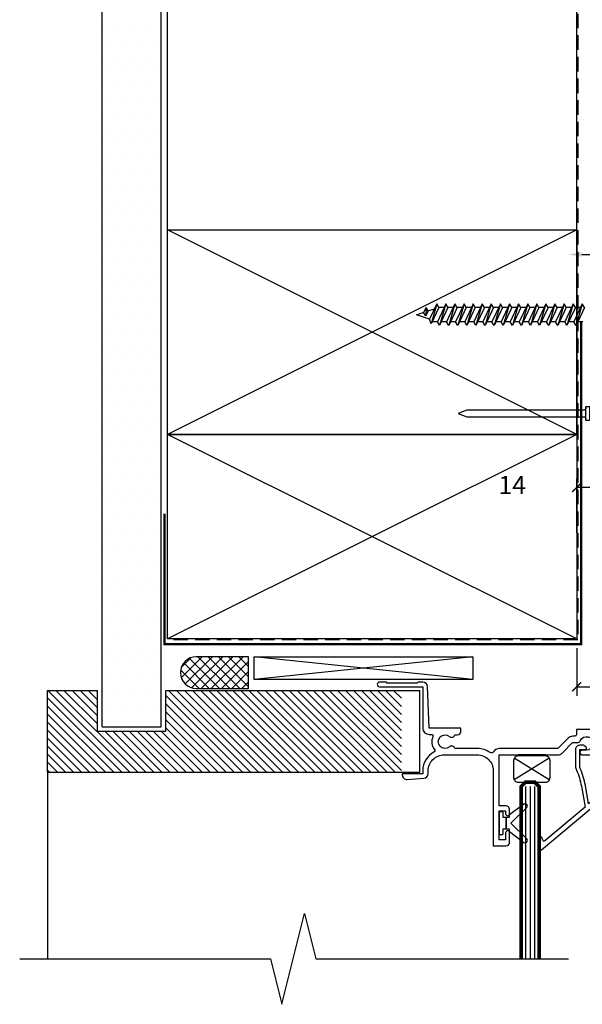
# Model space of a CAD drawing. Units: millimetres. Extents: x -2333 to 11280, y 1746 to 2703.
# Drawn here: x 871 to 994, y 2141 to 2358 of the extents above; entities that cross this region are included whole.
import ezdxf
from ezdxf import colors
from ezdxf.entities.mleader import LeaderData, LeaderLine
from ezdxf.math import Vec2, Vec3

# ---------------------------------------------------------------- set-up
doc = ezdxf.new("R2010")
doc.units = ezdxf.units.MM
for name, pattern in [('DASHED', [0.75, 0.5, -0.25]), ('DASHED2', [9.525, 6.35, -3.175]), ('HIDDEN2', [4.7625, 3.175, -1.5875])]:
    doc.linetypes.add(name, pattern=pattern)
doc.layers.get('0').update_dxf_attribs({"linetype": 'CONTINUOUS'})
doc.layers.get('Defpoints').update_dxf_attribs({"linetype": 'CONTINUOUS'})
for name, color, linetype in [('000_ANNOTATION', 1, 'CONTINUOUS'), ('000_ANNOTATION @ 2', 1, 'CONTINUOUS'), ('002_DETAIL_FIXINGS', 1, 'CONTINUOUS'), ('002_DETAIL_FLASHING TAPE', 4, 'DASHED2'), ('002_DETAIL_HATCH', 1, 'CONTINUOUS'), ('002_DETAIL_SEALANT  PEF', 1, 'CONTINUOUS'), ('002_DETAIL_X', 1, 'CONTINUOUS'), ('003_DETAIL_OTHERS BUILDING PAPER', 2, 'HIDDEN2'), ('003_DETAIL_OTHERS MINOR', 1, 'CONTINUOUS'), ('003_DETAIL_OTHERS TIMBER STRUCTURE CUT', 3, 'CONTINUOUS'), ('00_TITLE BLOCK LINES', 2, 'CONTINUOUS'), ('APL Joinery', 2, 'CONTINUOUS'), ('Building', 9, 'CONTINUOUS')]:
    doc.layers.add(name, color=color, linetype=linetype)
doc.styles.add('ARIAL 2', font='arial.ttf', dxfattribs={"height": 2})
doc.dimstyles.new('DIMS', dxfattribs={"dimscale": 0, "dimtxt": 2, "dimasz": 1, "dimexe": 1, "dimexo": 1, "dimgap": 0.5, "dimtad": 0, "dimdec": 0, "dimtxsty": 'ARIAL 2', "dimblk": 'ARCHTICK', "dimcen": 2.5, "dimclrd": 256, "dimclre": 256, "dimclrt": 7, "dimadec": 0, "dimazin": 0, "dimtfac": 1, "dimtdec": 0, "dimtmove": 2, "dimatfit": 3, "dimfxl": 5, "dimfxlon": 1, "dimlwd": -1, "dimlwe": -1, "dimarcsym": 0})

# ---------------------------------------------------------------- blocks, each defined once
blk = doc.blocks.new('335402')
blk.add_lwpolyline([(-7, -32, 0.414214), (-4, -35), (3.5, -35), (3.5, -33.5), (2.83, -33.5, -0.565503), (2.38, -32.77, 0.321795), (1.96, -29.64, 1), (1.09, -30.47, -2.321888), (-1.09, -30.47, 1), (-1.96, -29.64, 0.11035), (-2.56, -30.66, -0.323907), (-3.04, -31), (-3.6, -31, 1), (-3.6, -32), (-3.04, -32, -0.323907), (-2.56, -32.34, 0.07001), (-2.23, -33.02, -0.602221), (-2.65, -33.8), (-4, -33.8, -0.414214), (-5.8, -32), (-5.8, -26.57, 0.5), (-5.8, -25.77), (-5.8, -19.52), (-3.85, -19.52), (-4.08, -20.4, 1), (-3.12, -20.65), (-2.88, -19.78, 0.493145), (-3.85, -18.52), (-5.8, -18.52), (-5.8, -16.46, -0.176327), (-5.14, -14.66), (-0.02, -8.54, 0.056339), (0.63, -7.57), (1.7, -6.5), (1.7, -6), (1.2, -6), (1.2, -2.9, -0.414214), (2.7, -1.4), (11.15, -1.4, -0.46718), (11.65, -1.99, 0.195797), (12.1, -4.13), (12.1, -5.6), (16.7, -5.6), (16.7, -4.39, 0.033458), (16.93, -4.08), (17.54, -4.08, 0.198912), (18.53, -3.67), (20.8, -1.4), (33.7, -1.4, 0.275723), (34.93, -0.66, -0.450751), (35.66, -0.49, 0.15568), (38.5, -1.4), (43.46, -1.4, 0.572433), (44.61, -1.78, -2.217178), (44.61, -4.02, 0.572433), (43.46, -4.4), (42.9, -4.4, 0.414214), (42.1, -5.2), (42.1, -5.9), (49.1, -5.9), (49.46, -15.04, 0.402667), (50.46, -16), (51.5, -16), (51.7, -15.8), (58.3, -15.8), (58.5, -16), (60, -16, 1), (60, -15), (50.5, -15), (50.5, -5.9, 0.414214), (49.1, -4.5), (48.52, -4.5, -0.542783), (48.25, -4.08, 0.2773), (47.88, -1.11, -0.468273), (47.98, -0.66, 0.278944), (50.5, 3.5), (50.5, 4.2), (55, 4.2), (55, 4.4, 0.434812), (53.93, 5.4), (50.23, 5.14, 0.39391), (49.3, 4.14), (49.3, 3.5, -0.414214), (45.8, 0), (38.5, 0, -0.414214), (35, 3.5), (35, 20), (32.2, 20, 0.414214), (31.4, 19.2), (31.4, 17.15, 0.414214), (31.85, 16.7, 0.414214), (32.3, 17.15), (32.3, 18.7), (33.7, 18.7), (33.7, 12.3), (32.3, 12.3), (32.3, 12.95, 0.414214), (31.85, 13.4, 0.414214), (31.4, 12.95), (31.4, 12.1, 0.414214), (32.3, 11.2), (33.7, 11.2), (33.7, 0), (20.8, 0, 0.198912), (19.81, -0.41), (17.54, -2.68), (16.52, -2.68, 0.298336), (15.88, -3.1, -1.850368), (14.5, -1), (15.5, -1, 0.198912), (15.71, -0.91), (15.91, -0.71, 0.414214), (15.91, -0.29), (15.71, -0.09, 0.198912), (15.5, 0), (0, 0), (0, -5.2, -0.176327), (-0.94, -7.77), (-6.06, -13.88, 0.176327), (-7, -16.46)], format="xyb", close=True)
blk = doc.blocks.new('5414')
at = {"layer": 'APL Joinery'}
blk.add_lwpolyline([(3.4, 0, 0.767327), (3.55, 0.56), (2.94, 0.91, -0.520567), (2.89, 1.4), (14.03, 10.75), (14.74, 6.74, 0.06226), (15.9, 2.97, -0.10621), (16, 2.52), (16, -1.2), (14.8, -1.2, 0.767327), (14.65, -1.76), (15.24, -2.1), (16, -2.1, 0.414214), (16.9, -1.2), (16.9, 2.52, 0.10621), (16.72, 3.34, -0.06226), (15.63, 6.9), (14.81, 11.53), (23.65, 18.95, -0.541246), (24.13, 18.8), (24.31, 18.18, 0.866969), (24.9, 18.26), (24.9, 20.66, 0.63707), (24.41, 20.89), (0.88, 1.15, 0.221705), (0.7, 0.77), (0.7, 0), (1.06, 0, 0.129841), (1.21, 0.04, -0.264135), (3.19, 0.04, 0.129841), (3.34, 0)], format="xyb", close=True, dxfattribs=at)
blk = doc.blocks.new('GB W1')
at = {"layer": 'APL Joinery'}
for p, q in [((-3.85, 0.72), (3.85, 5.53)), ((-3.85, 5.53), (3.85, 0.72)), ((-3, 0.25), (3, 0.25))]:
    blk.add_line(p, q, dxfattribs=at)
blk.add_lwpolyline([(3, 0.25, 0.414214), (4, 1.25), (4, 5, 0.414214), (3, 6), (-3, 6, 0.414214), (-4, 5), (-4, 1.25, 0.414214), (-3, 0.25), (-3, 0), (3, 0)], format="xyb", close=True, dxfattribs=at)
blk = doc.blocks.new('50601E')
at = {"layer": 'APL Joinery'}
for points in [[(-0.35, -2.9), (0.3, -2.9), (0.3, -1.65), (0.3, -0.4), (-0.35, -0.4), (-0.35, -0.02, 0.233448), (-0.45, 0.18), (-3.55, 2.55, 0.936585), (-4.2, 1.8), (-0.75, -1.65), (-4.2, -5.1, 0.936585), (-3.55, -5.85), (-0.45, -3.48, 0.233448), (-0.35, -3.28)], [(1.6, 0.85), (1.2, 0.85, 0.414214), (0.95, 0.6), (0.95, -0.4), (0.3, -0.4), (0.3, -1.65), (0.3, -2.9), (0.95, -2.9), (0.95, -3.9, 0.414214), (1.2, -4.15), (1.6, -4.15, 0.414214), (1.85, -3.9), (1.85, -1.65), (1.85, 0.6, 0.414214)]]:
    blk.add_lwpolyline(points, format="xyb", close=True, dxfattribs=at)
blk = doc.blocks.new('_ArchTick')
at = {"color": 0, "linetype": 'ByBlock', "const_width": 0.15}
blk.add_lwpolyline([(-0.5, -0.5), (0.5, 0.5)], dxfattribs=at)
blk = doc.blocks.new('*D1056')
at = {"layer": '000_ANNOTATION', "transparency": 16777216}
for p, q in [((993.18, 2219.38), (993.18, 2208.85)), ((1016.83, 2216.63), (1016.83, 2208.85)), ((993.18, 2210.85), (1001.12, 2210.85)), ((1016.83, 2210.85), (1008.9, 2210.85))]:
    blk.add_line(p, q, dxfattribs=at)
at = {"layer": 'Defpoints', "color": 0, "transparency": 16777216}
for p in [(993.18, 2221.38), (1016.83, 2218.63), (993.18, 2210.85)]:
    blk.add_point(p, dxfattribs=at)
at = {"layer": '000_ANNOTATION', "transparency": 16777216, "xscale": 2, "yscale": 2, "zscale": 2, "rotation": 180}
blk.add_blockref('_ArchTick', (993.18, 2210.85), dxfattribs=at)
at = {"layer": '000_ANNOTATION', "transparency": 16777216, "xscale": 2, "yscale": 2, "zscale": 2}
blk.add_blockref('_ArchTick', (1016.83, 2210.85), dxfattribs=at)
at = {"layer": '000_ANNOTATION', "color": 7, "transparency": 16777216, "insert": (1005.01, 2210.85), "char_height": 4, "attachment_point": 5, "style": 'ARIAL 2'}
blk.add_mtext('24', dxfattribs=at)
blk = doc.blocks.new('*D210')
at = {"layer": '000_ANNOTATION', "transparency": 16777216}
for p, q in [((993.18, 2244.72), (993.18, 2256.72)), ((1006.33, 2244.72), (1006.33, 2256.72)), ((1006.33, 2254.72), (993.18, 2254.72))]:
    blk.add_line(p, q, dxfattribs=at)
at = {"layer": 'Defpoints', "color": 0, "transparency": 16777216}
for p in [(993.18, 2254.72), (993.18, 2230.06), (1006.33, 2230.88)]:
    blk.add_point(p, dxfattribs=at)
at = {"layer": '000_ANNOTATION', "transparency": 16777216, "xscale": 2, "yscale": 2, "zscale": 2, "rotation": 180}
blk.add_blockref('_ArchTick', (993.18, 2254.72), dxfattribs=at)
at = {"layer": '000_ANNOTATION', "transparency": 16777216, "xscale": 2, "yscale": 2, "zscale": 2}
blk.add_blockref('_ArchTick', (1006.33, 2254.72), dxfattribs=at)
at = {"layer": '000_ANNOTATION', "color": 7, "transparency": 16777216, "insert": (978.99, 2254.72), "char_height": 4, "attachment_point": 5, "style": 'ARIAL 2'}
blk.add_mtext('14', dxfattribs=at)
blk = doc.blocks.new('113_NAIL 75MM')
at = {"layer": '002_DETAIL_FIXINGS'}
blk.add_line((0, -4), (0, -3.15), dxfattribs=at)
blk.add_lwpolyline([(0, 3.15, -0.414214), (-1.25, 1.9), (-68, 1.9), (-73, 0), (-68, -1.9), (-1.25, -1.9, -0.414214), (0, -3.15)], format="xyb", dxfattribs=at)
blk.add_lwpolyline([(2, 4), (2, -4), (0, -4), (0, 4)], close=True, dxfattribs=at)
blk.add_point((0, 0), dxfattribs=at)

msp = doc.modelspace()

# ---------------------------------------------------------------- hatches: boundary and pattern name
at = {"layer": '002_DETAIL_HATCH'}
h = msp.add_hatch(dxfattribs=at)
h.set_pattern_fill('DOTS', color=256, scale=2, style=0)
h.paths.add_polyline_path([(901.83, 2356.88), (888.83, 2356.88), (888.83, 2202.07), (901.83, 2202.07)])
at = {"layer": '002_DETAIL_SEALANT  PEF'}
h = msp.add_hatch(dxfattribs=at)
h.set_pattern_fill('ANSI37', color=256, scale=0.5, style=0)
edge = h.paths.add_edge_path()
edge.add_line((921.04, 2217.48), (909.54, 2217.48))
edge.add_arc((909.54, 2213.98), 3.5, 450, 630)
edge.add_line((909.54, 2210.48), (921.04, 2210.48))
edge.add_line((921.04, 2210.48), (921.04, 2217.48))
at = {"layer": '003_DETAIL_OTHERS MINOR'}
h = msp.add_hatch(dxfattribs=at)
h.set_pattern_fill('ANSI31', color=256, scale=10, style=0)
h.set_pattern_definition([(135, (3475.7569, 2496.2242), (0.8838835, 0.8838835), [])])
h.paths.add_polyline_path([(954.68, 2192.07), (954.68, 2210.07), (902.83, 2210.07), (902.83, 2201.07), (887.83, 2201.07), (887.83, 2210.07), (876.83, 2210.07), (876.83, 2192.07)])

# ---------------------------------------------------------------- linework, layer by layer
at = {"layer": '002_DETAIL_FIXINGS'}
for p, q in [((960.05, 2294.32), (959.52, 2293.2)), ((960.05, 2294.32), (960, 2292.45)), ((960.53, 2293.57), (960.05, 2294.32)), ((962.4, 2295.09), (960.83, 2291.72)), ((962.4, 2295.09), (961.19, 2290.72)), ((962.88, 2294.34), (961.19, 2290.72)), ((962.88, 2294.34), (962.4, 2295.09)), ((964.4, 2295.09), (962.55, 2291.12)), ((964.4, 2295.09), (962.55, 2291.12)), ((964.05, 2294.34), (962.88, 2294.34)), ((964.4, 2295.09), (963.03, 2290.37)), ((964.88, 2294.34), (963.03, 2290.37)), ((964.88, 2294.34), (964.4, 2295.09)), ((966.4, 2295.09), (964.55, 2291.12)), ((966.4, 2295.09), (964.55, 2291.12)), ((966.05, 2294.34), (964.88, 2294.34)), ((966.4, 2295.09), (965.03, 2290.37)), ((966.88, 2294.34), (965.03, 2290.37)), ((966.88, 2294.34), (966.4, 2295.09)), ((968.4, 2295.09), (966.55, 2291.12)), ((968.4, 2295.09), (966.55, 2291.12)), ((968.05, 2294.34), (966.88, 2294.34)), ((968.4, 2295.09), (967.03, 2290.37)), ((968.88, 2294.34), (967.03, 2290.37)), ((968.88, 2294.34), (968.4, 2295.09)), ((970.4, 2295.09), (968.55, 2291.12)), ((970.4, 2295.09), (968.55, 2291.12)), ((970.05, 2294.34), (968.88, 2294.34)), ((970.4, 2295.09), (969.03, 2290.37)), ((970.88, 2294.34), (969.03, 2290.37)), ((970.88, 2294.34), (970.4, 2295.09)), ((972.4, 2295.09), (970.55, 2291.12)), ((972.4, 2295.09), (970.55, 2291.12)), ((972.05, 2294.34), (970.88, 2294.34)), ((972.4, 2295.09), (971.03, 2290.37)), ((972.88, 2294.34), (971.03, 2290.37)), ((972.88, 2294.34), (972.4, 2295.09)), ((974.4, 2295.09), (972.55, 2291.12)), ((974.4, 2295.09), (972.55, 2291.12)), ((974.05, 2294.34), (972.88, 2294.34)), ((974.4, 2295.09), (973.03, 2290.37)), ((974.88, 2294.34), (973.03, 2290.37)), ((974.88, 2294.34), (974.4, 2295.09)), ((976.4, 2295.09), (974.55, 2291.12)), ((976.4, 2295.09), (974.55, 2291.12)), ((976.05, 2294.34), (974.88, 2294.34)), ((976.4, 2295.09), (975.03, 2290.37)), ((976.88, 2294.34), (975.03, 2290.37)), ((976.88, 2294.34), (976.4, 2295.09)), ((978.4, 2295.09), (976.55, 2291.12)), ((978.4, 2295.09), (976.55, 2291.12)), ((978.05, 2294.34), (976.88, 2294.34)), ((978.4, 2295.09), (977.03, 2290.37)), ((978.88, 2294.34), (977.03, 2290.37)), ((978.88, 2294.34), (978.4, 2295.09)), ((980.4, 2295.09), (978.55, 2291.12)), ((980.05, 2294.34), (978.88, 2294.34)), ((980.4, 2295.09), (979.03, 2290.37)), ((980.88, 2294.34), (979.03, 2290.37)), ((980.88, 2294.34), (980.4, 2295.09)), ((982.4, 2295.09), (980.55, 2291.12)), ((982.05, 2294.34), (980.88, 2294.34)), ((982.4, 2295.09), (981.03, 2290.37)), ((982.88, 2294.34), (981.03, 2290.37)), ((982.88, 2294.34), (982.4, 2295.09)), ((984.4, 2295.09), (982.55, 2291.12)), ((984.05, 2294.34), (982.88, 2294.34)), ((984.4, 2295.09), (983.03, 2290.37)), ((984.88, 2294.34), (983.03, 2290.37)), ((984.88, 2294.34), (984.4, 2295.09)), ((986.4, 2295.09), (984.55, 2291.12)), ((986.05, 2294.34), (984.88, 2294.34)), ((986.4, 2295.09), (985.03, 2290.37)), ((986.88, 2294.34), (985.03, 2290.37)), ((986.88, 2294.34), (985.03, 2290.37)), ((986.88, 2294.34), (986.4, 2295.09)), ((988.4, 2295.09), (986.55, 2291.12)), ((988.05, 2294.34), (986.88, 2294.34)), ((988.4, 2295.09), (987.03, 2290.37)), ((988.88, 2294.34), (987.03, 2290.37)), ((988.88, 2294.34), (988.4, 2295.09)), ((990.4, 2295.09), (988.55, 2291.12)), ((990.05, 2294.34), (988.88, 2294.34)), ((990.4, 2295.09), (989.03, 2290.37)), ((990.88, 2294.34), (989.03, 2290.37)), ((990.88, 2294.34), (990.4, 2295.09)), ((992.4, 2295.09), (990.55, 2291.12)), ((992.05, 2294.34), (990.88, 2294.34)), ((992.4, 2295.09), (991.03, 2290.37)), ((992.88, 2294.34), (991.03, 2290.37)), ((992.88, 2294.34), (992.4, 2295.09)), ((994.4, 2295.09), (992.55, 2291.12)), ((994.05, 2294.34), (992.88, 2294.34)), ((994.4, 2295.09), (993.03, 2290.37)), ((994.88, 2294.34), (993.03, 2290.37)), ((994.88, 2294.34), (994.4, 2295.09)), ((957.93, 2292.73), (959.55, 2293.25)), ((960.83, 2291.72), (957.93, 2292.73)), ((960, 2292.45), (959.52, 2293.2)), ((960.53, 2293.57), (960, 2292.45)), ((960.53, 2293.57), (961.91, 2294.02)), ((961.19, 2290.72), (960.83, 2291.72)), ((962.55, 2291.12), (961.38, 2291.12)), ((963.03, 2290.37), (962.55, 2291.12)), ((964.55, 2291.12), (963.38, 2291.12)), ((965.03, 2290.37), (964.55, 2291.12)), ((966.55, 2291.12), (965.38, 2291.12)), ((967.03, 2290.37), (966.55, 2291.12)), ((968.55, 2291.12), (967.38, 2291.12)), ((969.03, 2290.37), (968.55, 2291.12)), ((970.55, 2291.12), (969.38, 2291.12)), ((971.03, 2290.37), (970.55, 2291.12)), ((972.55, 2291.12), (971.38, 2291.12)), ((973.03, 2290.37), (972.55, 2291.12)), ((974.55, 2291.12), (973.38, 2291.12)), ((975.03, 2290.37), (974.55, 2291.12)), ((976.55, 2291.12), (975.38, 2291.12)), ((977.03, 2290.37), (976.55, 2291.12)), ((978.55, 2291.12), (977.38, 2291.12)), ((979.03, 2290.37), (978.55, 2291.12)), ((980.55, 2291.12), (979.38, 2291.12)), ((980.55, 2291.12), (979.38, 2291.12)), ((980.55, 2291.12), (979.38, 2291.12)), ((981.03, 2290.37), (980.55, 2291.12)), ((982.55, 2291.12), (981.38, 2291.12)), ((982.55, 2291.12), (981.38, 2291.12)), ((982.55, 2291.12), (981.38, 2291.12)), ((983.03, 2290.37), (982.55, 2291.12)), ((984.55, 2291.12), (983.38, 2291.12)), ((985.03, 2290.37), (984.55, 2291.12)), ((986.55, 2291.12), (985.38, 2291.12)), ((987.03, 2290.37), (986.55, 2291.12)), ((988.55, 2291.12), (987.38, 2291.12)), ((989.03, 2290.37), (988.55, 2291.12)), ((990.55, 2291.12), (989.38, 2291.12)), ((991.03, 2290.37), (990.55, 2291.12)), ((992.55, 2291.12), (991.38, 2291.12)), ((993.03, 2290.37), (992.55, 2291.12)), ((994.55, 2291.12), (993.38, 2291.12))]:
    msp.add_line(p, q, dxfattribs=at)
at = {"layer": '002_DETAIL_FLASHING TAPE', "color": 1, "linetype": 'DASHED', "const_width": 0.5}
msp.add_lwpolyline([(994.13, 2291.16), (994.13, 2220.23), (902.54, 2220.23), (902.54, 2248.94)], dxfattribs=at)
at = {"layer": '002_DETAIL_SEALANT  PEF'}
msp.add_lwpolyline([(921.04, 2217.48), (909.54, 2217.48, 1), (909.54, 2210.48), (921.04, 2210.48)], format="xyb", close=True, dxfattribs=at)
at = {"layer": '002_DETAIL_X'}
for p, q in [((993.18, 2266.38), (903.18, 2311.38)), ((993.18, 2311.38), (903.18, 2266.38)), ((993.18, 2221.38), (903.18, 2266.38)), ((993.18, 2266.38), (903.18, 2221.38)), ((922.28, 2212.48), (922.28, 2217.48)), ((922.28, 2217.48), (970.32, 2217.48)), ((970.32, 2212.48), (922.28, 2217.48)), ((970.32, 2217.48), (922.28, 2212.48)), ((970.32, 2217.48), (970.32, 2212.48)), ((970.32, 2212.48), (922.28, 2212.48))]:
    msp.add_line(p, q, dxfattribs=at)
at = {"layer": '003_DETAIL_OTHERS BUILDING PAPER'}
msp.add_lwpolyline([(993.42, 2378.01), (993.42, 2221.17), (903.17, 2221.17)], dxfattribs=at)
at = {"layer": '003_DETAIL_OTHERS MINOR'}
for p, q in [((888.83, 2202.07), (888.83, 2378.01)), ((901.83, 2202.07), (901.83, 2378.01)), ((876.83, 2210.07), (887.83, 2210.07)), ((876.83, 2192.07), (876.83, 2210.07)), ((887.83, 2201.07), (887.83, 2210.07)), ((902.83, 2210.07), (958.68, 2210.07)), ((902.83, 2201.07), (902.83, 2210.07)), ((958.68, 2192.07), (958.68, 2210.07)), ((888.83, 2202.07), (901.83, 2202.07)), ((887.83, 2201.07), (902.83, 2201.07)), ((876.83, 2192.07), (958.68, 2192.07)), ((876.83, 2192.07), (876.83, 2150.99))]:
    msp.add_line(p, q, dxfattribs=at)
at = {"layer": '003_DETAIL_OTHERS TIMBER STRUCTURE CUT'}
msp.add_line((903.18, 2266.38), (903.18, 2378.01), dxfattribs=at)
for points in [[(993.18, 2311.38), (993.18, 2266.38), (903.18, 2266.38), (903.18, 2311.38)], [(993.18, 2266.38), (993.18, 2221.38), (903.18, 2221.38), (903.18, 2266.38)]]:
    msp.add_lwpolyline(points, close=True, dxfattribs=at)
at = {"layer": '00_TITLE BLOCK LINES'}
msp.add_lwpolyline([(870.72, 2150.99), (925.83, 2150.99), (928.33, 2140.99), (933.33, 2160.99), (935.83, 2150.99), (991.37, 2150.99)], dxfattribs=at)
at = {"layer": 'APL Joinery'}
for p, q in [((981.95, 2188.95), (981.95, 2150.99)), ((982.95, 2188.95), (982.95, 2150.99)), ((983.92, 2188.95), (983.92, 2150.99))]:
    msp.add_line(p, q, dxfattribs=at)
at = {"layer": 'APL Joinery', "const_width": 0.8}
for points in [[(982.95, 2189.88), (981.95, 2189.88), (980.95, 2188.88), (980.95, 2150.99)], [(984.95, 2150.99), (984.92, 2188.88), (983.92, 2189.88), (982.92, 2189.88)]]:
    msp.add_lwpolyline(points, dxfattribs=at)
at = {"layer": 'Building'}
msp.add_line((993.18, 2266.38), (993.18, 2378.01), dxfattribs=at)

# ---------------------------------------------------------------- block references
at = {"layer": '002_DETAIL_FIXINGS', "xscale": 0.3850000000000193, "yscale": 0.3850000000000193, "zscale": 0.3850000000000193}
msp.add_blockref('113_NAIL 75MM', (995.21, 2270.99), dxfattribs=at)
at = {"layer": 'APL Joinery', "extrusion": (0, 0, -1), "xscale": -1, "zscale": -1, "rotation": 180}
for name, p in [('335402', (-1009.83, 2195.88)), ('5414', (-1009.83, 2195.88)), ('GB W1', (-983.31, 2195.88)), ('50601E', (-977.98, 2179.18))]:
    msp.add_blockref(name, p, dxfattribs=at)

# ---------------------------------------------------------------- dimensions: what is measured, and where the dimension line sits
at = {"layer": '000_ANNOTATION @ 2'}
dim = msp.add_linear_dim(base=(993.18, 2254.72), p1=(1006.33, 2230.88), p2=(993.18, 2230.06), text='14', dimstyle='DIMS', override={"dimscale": 2, "dimtix": 0, "dimtofl": 1, "dimtmove": 2, "dimatfit": 3}, dxfattribs=at)
dim.commit()
dim.dimension.update_dxf_attribs({"geometry": '*D210', "text_midpoint": (978.99, 2254.72), "dimtype": 128})
dim = msp.add_linear_dim(base=(993.18, 2210.85), p1=(1016.83, 2218.63), p2=(993.18, 2221.38), dimstyle='DIMS', override={"dimscale": 2, "dimtix": 0, "dimtofl": 1, "dimtmove": 2, "dimatfit": 3}, dxfattribs=at)
dim.commit()
dim.dimension.update_dxf_attribs({"geometry": '*D1056', "text_midpoint": (1005.01, 2210.85)})

# ---------------------------------------------------------------- leaders
ml = msp.add_multileader_mtext('Standard', dxfattribs=at)
ml.set_content('BUILDING WRAP FORMING AIR BARRIER\\P{\\fArial|b1|i0|c0|p34;BY OTHERS}', color=7, style='ARIAL 2')
ml.set_leader_properties(color=256, linetype='ByLayer', lineweight=-1)
ml.build(insert=Vec2(0, 0))
ml.multileader.update_dxf_attribs({"dogleg_length": 2, "arrow_head_size": 3, "scale": 2})
ctx = ml.context
ctx.base_point, ctx.scale, ctx.arrow_head_size, ctx.landing_gap_size, ctx.plane_origin = Vec3(1096.76, 2305.99), 2, 3, 4, Vec3(1071.04, 2327.3)
notes = []
notes.append((ctx, [(0, (1, 1, 0), (1094.02, 2305.99), (1, 0), 2.73, [(0, [(991.3, 2305.98), (1072.47, 2305.99)], 0, [])])]))
ctx.mtext.insert, ctx.mtext.width, ctx.mtext.flow_direction = Vec3(1100.76, 2308.03), 76.3209, 5
for ctx, leaders in notes:
    for number, flags, end, landing, length, lines in leaders:
        leader = LeaderData()
        leader.index, (leader.has_last_leader_line, leader.has_dogleg_vector, leader.attachment_direction) = number, flags
        leader.last_leader_point, leader.dogleg_vector, leader.dogleg_length = Vec3(end), Vec3(landing), length
        for number, points, colour, breaks in lines:
            line = LeaderLine()
            line.index, line.vertices, line.color, line.breaks = number, Vec3.list(points), colors.encode_raw_color(colour), breaks
            leader.lines.append(line)
        ctx.leaders.append(leader)

doc.saveas('drawing.dxf')
